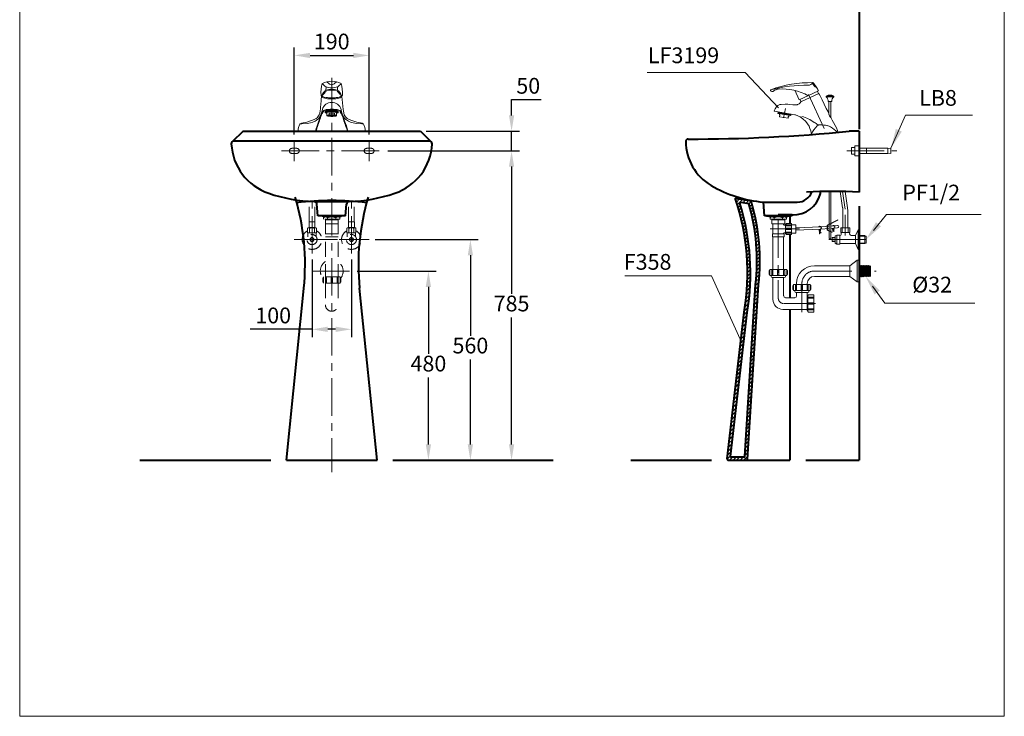
# Model space of a CAD drawing. Units: millimetres. Extents: x 118 to 2618, y -1684 to 1756.
# Drawn here: x 118 to 2618, y -1684 to 84 of the extents above; entities that cross this region are included whole.
import ezdxf
from ezdxf.enums import TextEntityAlignment as Align

# ---------------------------------------------------------------- set-up
doc = ezdxf.new("R2010")
doc.units = ezdxf.units.MM
doc.header["$LTSCALE"] = 3
doc.linetypes.add('CENTER', pattern=[50.8, 31.75, -6.35, 6.35, -6.35])
doc.linetypes.add('DASHED', pattern=[19.05, 12.7, -6.35])
for name, color, linetype, lineweight in [('BODY', 7, 'Continuous', 40), ('CEN', 1, 'CENTER', 9), ('DIM', 2, 'Continuous', 13), ('FITTING', 6, 'Continuous', 20), ('HATCH', 2, 'Continuous', 13), ('HIDDEN', 3, 'DASHED', 20)]:
    doc.layers.add(name, color=color, linetype=linetype, lineweight=lineweight)
doc.styles.add('AD', font='romans.shx', dxfattribs={"height": 40, "bigfont": 'chineset.shx'})
doc.dimstyles.new('AD', dxfattribs={"dimtxt": 40, "dimasz": 40, "dimexe": 20, "dimexo": 15, "dimgap": 10, "dimtad": 1, "dimtih": 1, "dimtoh": 1, "dimdec": 0, "dimtxsty": 'AD', "dimcen": 2.5, "dimadec": 0, "dimazin": 0, "dimtfac": 1, "dimtdec": 0, "dimtmove": 0, "dimatfit": 3, "dimfxl": 0, "dimarcsym": 0})

# ---------------------------------------------------------------- blocks, each defined once
blk = doc.blocks.new('*D37')
at = {"layer": 'Defpoints', "color": 0}
for p in [(1005.5, -6.5), (815.5, -222.3), (1005.5, -222.3)]:
    blk.add_point(p, dxfattribs=at)
at = {"layer": 'DIM', "color": 0, "lineweight": -2}
for p, q in [((815.5, -207.3), (815.5, 13.5)), ((1005.5, -207.3), (1005.5, 13.5)), ((855.5, -6.5), (965.5, -6.5))]:
    blk.add_line(p, q, dxfattribs=at)
at = {"layer": 'DIM', "color": 0}
for points in [[(855.5, 0.1), (855.5, -13.2), (815.5, -6.5)], [(965.5, 0.1), (965.5, -13.2), (1005.5, -6.5)]]:
    blk.add_solid(points, dxfattribs=at)
at = {"layer": 'DIM', "color": 0, "insert": (910.5, 23.5), "char_height": 40, "attachment_point": 5, "style": 'AD'}
blk.add_mtext('190', dxfattribs=at)
blk = doc.blocks.new('*D40')
at = {"layer": 'Defpoints', "color": 0}
for p in [(960.5, -553.8), (1156, -553.8), (1065.5, -1033.8)]:
    blk.add_point(p, dxfattribs=at)
at = {"layer": 'DIM', "color": 0, "lineweight": -2}
for p, q in [((975.5, -553.8), (1176, -553.8)), ((1156, -593.8), (1156, -763.8)), ((1156, -993.8), (1156, -823.8)), ((1080.5, -1033.8), (1176, -1033.8))]:
    blk.add_line(p, q, dxfattribs=at)
at = {"layer": 'DIM', "color": 0}
for points in [[(1149.3, -593.8), (1162.6, -593.8), (1156, -553.8)], [(1149.3, -993.8), (1162.6, -993.8), (1156, -1033.8)]]:
    blk.add_solid(points, dxfattribs=at)
at = {"layer": 'DIM', "color": 0, "insert": (1156, -793.8), "char_height": 40, "attachment_point": 5, "style": 'AD'}
blk.add_mtext('480', dxfattribs=at)
blk = doc.blocks.new('*D41')
at = {"layer": 'Defpoints', "color": 0}
for p in [(1005.5, -473.8), (1262.6, -473.8), (1065.5, -1033.8)]:
    blk.add_point(p, dxfattribs=at)
at = {"layer": 'DIM', "color": 0, "lineweight": -2}
for p, q in [((1020.5, -473.8), (1282.6, -473.8)), ((1262.6, -513.8), (1262.6, -718)), ((1262.6, -993.8), (1262.6, -778)), ((1080.5, -1033.8), (1282.6, -1033.8))]:
    blk.add_line(p, q, dxfattribs=at)
at = {"layer": 'DIM', "color": 0}
for points in [[(1255.9, -513.8), (1269.2, -513.8), (1262.6, -473.8)], [(1255.9, -993.8), (1269.2, -993.8), (1262.6, -1033.8)]]:
    blk.add_solid(points, dxfattribs=at)
at = {"layer": 'DIM', "color": 0, "insert": (1262.6, -748), "char_height": 40, "attachment_point": 5, "style": 'AD'}
blk.add_mtext('560', dxfattribs=at)
blk = doc.blocks.new('*D42')
at = {"layer": 'Defpoints', "color": 0}
for p in [(1038, -248.8), (1367.1, -248.8), (1065.5, -1033.8)]:
    blk.add_point(p, dxfattribs=at)
at = {"layer": 'DIM', "color": 0, "lineweight": -2}
for p, q in [((1053, -248.8), (1387.1, -248.8)), ((1367.1, -288.8), (1367.1, -611.3)), ((1367.1, -993.8), (1367.1, -671.3)), ((1080.5, -1033.8), (1387.1, -1033.8))]:
    blk.add_line(p, q, dxfattribs=at)
at = {"layer": 'DIM', "color": 0}
for points in [[(1360.5, -288.8), (1373.8, -288.8), (1367.1, -248.8)], [(1360.5, -993.8), (1373.8, -993.8), (1367.1, -1033.8)]]:
    blk.add_solid(points, dxfattribs=at)
at = {"layer": 'DIM', "color": 0, "insert": (1367.1, -641.3), "char_height": 40, "attachment_point": 5, "style": 'AD'}
blk.add_mtext('785', dxfattribs=at)
blk = doc.blocks.new('*D43')
at = {"layer": 'Defpoints', "color": 0}
for p in [(1135.5, -198.8), (1367.1, -198.8), (1038, -248.8)]:
    blk.add_point(p, dxfattribs=at)
at = {"layer": 'DIM', "color": 0, "lineweight": -2}
for p, q in [((1367.1, -158.8), (1367.1, -118.8)), ((1367.1, -118.8), (1441.9, -118.8)), ((1150.5, -198.8), (1387.1, -198.8)), ((1367.1, -248.8), (1367.1, -198.8)), ((1053, -248.8), (1387.1, -248.8)), ((1367.1, -288.8), (1367.1, -328.8))]:
    blk.add_line(p, q, dxfattribs=at)
at = {"layer": 'DIM', "color": 0}
for points in [[(1360.5, -158.8), (1373.8, -158.8), (1367.1, -198.8)], [(1360.5, -288.8), (1373.8, -288.8), (1367.1, -248.8)]]:
    blk.add_solid(points, dxfattribs=at)
at = {"layer": 'DIM', "color": 0, "insert": (1409.5, -88.8), "char_height": 40, "attachment_point": 5, "style": 'AD'}
blk.add_mtext('50', dxfattribs=at)
blk = doc.blocks.new('*D44')
at = {"layer": 'Defpoints', "color": 0}
for p in [(860.5, -509.3), (960.5, -509.3), (860.5, -701.6)]:
    blk.add_point(p, dxfattribs=at)
at = {"layer": 'DIM', "color": 0, "lineweight": -2}
for p, q in [((860.5, -524.3), (860.5, -721.6)), ((960.5, -524.3), (960.5, -721.6)), ((860.5, -701.6), (703.4, -701.6)), ((920.5, -701.6), (900.5, -701.6))]:
    blk.add_line(p, q, dxfattribs=at)
at = {"layer": 'DIM', "color": 0}
for points in [[(900.5, -694.9), (900.5, -708.3), (860.5, -701.6)], [(920.5, -694.9), (920.5, -708.3), (960.5, -701.6)]]:
    blk.add_solid(points, dxfattribs=at)
at = {"layer": 'DIM', "color": 0, "insert": (761.9, -671.6), "char_height": 40, "attachment_point": 5, "style": 'AD'}
blk.add_mtext('100', dxfattribs=at)

msp = doc.modelspace()

# ---------------------------------------------------------------- hatches: boundary and pattern name
at = {"layer": 'HATCH'}
h = msp.add_hatch(dxfattribs=at)
h.set_pattern_fill('ANSI31', color=256, scale=2, style=0)
h.set_pattern_definition([(45, (154.7026, 100.896), (-4.490128, 4.490128), [])])
h.paths.add_polyline_path([(1994.4, -588.6, 0.10002), (1975.4, -375.9), (1935, -368.6, -0.122253), (1957.9, -658.1), (1914.4, -1030.5, 0.444623), (1917.4, -1033.8), (1963.2, -1033.8, 0.393912), (1966.2, -1031)])
h.paths.add_polyline_path([(1959.1, -1024.4, -0.397523), (1957.1, -1026.3), (1924.8, -1026.3, -0.452737), (1922.8, -1024), (1965.3, -659, 0.116476), (1946.9, -381.4, -0.56185), (1949.2, -378.8), (1969.6, -382.5, -0.098374), (1986.9, -588)], flags=16)

# ---------------------------------------------------------------- linework, layer by layer
at = {"layer": 'BODY', "linetype": 'Continuous'}
for p, q in [((2249.4, 159.4), (2249.4, -193.8)), ((685.5, -198.8), (657.6, -225.7)), ((685.5, -198.8), (1135.5, -198.8)), ((1135.5, -198.8), (1163.4, -225.7)), ((2249.4, -198.8), (2224.4, -198.8)), ((2249.4, -198.8), (2249.4, -353.8)), ((1158.5, -223.8), (662.5, -223.8)), ((948.5, -377.8), (872.5, -377.8)), ((875.5, -413.8), (873, -384)), ((945.5, -413.8), (948, -384)), ((2009.4, -413.8), (2006.4, -378.8)), ((2006.4, -378.8), (2092.7, -378.8)), ((2249.4, -388.8), (2249.4, -1033.8)), ((945.5, -413.8), (875.5, -413.8)), ((2079.4, -413.8), (2009.4, -413.8)), ((2014.8, -413.8), (2075, -413.8)), ((2079.4, -410.8), (2044.4, -410.8)), ((2079.4, -410.8), (2079.4, -413.8)), ((423.5, -1033.8), (755.5, -1033.8)), ((795.5, -1033.8), (1025.5, -1033.8)), ((1065.5, -1033.8), (1472.4, -1033.8)), ((1669.9, -1033.8), (1874.4, -1033.8)), ((1917.4, -1033.8), (2074, -1033.8)), ((2114, -1033.8), (2249.4, -1033.8))]:
    msp.add_line(p, q, dxfattribs=at)
at = {"layer": 'BODY', "color": 0}
for p, q in [((1935, -368.6), (1975.4, -375.9)), ((1949.2, -378.8), (1969.6, -382.5)), ((2074, -413.8), (2074, -433.4)), ((2074, -460.6), (2074, -621.3)), ((795.5, -1033.8), (839.7, -598)), ((1025.5, -1033.8), (981.3, -597.4)), ((1959.1, -1024.4), (1986.9, -588)), ((1966.2, -1031), (1994.4, -588.6)), ((1914.4, -1030.4), (1957.9, -658.1)), ((1922.8, -1024), (1965.3, -659)), ((2074, -651.1), (2074, -1033.8)), ((1957.1, -1026.3), (1924.8, -1026.3))]:
    msp.add_line(p, q, dxfattribs=at)
at = {"layer": 'BODY', "linetype": 'Continuous'}
for centre, radius, start, end in [((1824.8, 3781.2), 4000, 269.8657, 275.7335), ((662.5, -230.8), 7, 90, 183.0498), ((1158.5, -230.8), 7, 356.9502, 90), ((1815.4, -224.8), 6, 89.8657, 180.299), ((1939.4, -224.1), 130, 180.299, 239.7027), ((795.3, -223.7), 140, 183.0498, 251.3171), ((1025.7, -223.7), 140, 288.6829, 356.9502), ((2035.3, -60.1), 320, 239.7027, 264.8273), ((881.5, 31.1), 409, 251.3171, 267.8733), ((939.5, 31.1), 409, 272.1267, 288.6829), ((2083.2, -340.9), 70, 266.9223, 346.7281), ((2092.7, -339.8), 39, 270, 340.1901), ((2182.9, -1351.5), 1000, 86.187, 93.813), ((1450.5, -191.6), 720, 346.7281, 347.1301), ((866.1, -384.6), 7, 4.7636, 87.8733), ((955, -384.6), 7, 92.1267, 175.2364)]:
    msp.add_arc(centre, radius, start, end, dxfattribs=at)
at = {"layer": 'BODY', "color": 0}
for centre, radius, start, end in [((242.8, -536.8), 600, 354.2099, 16.5482), ((910.5, -1099.8), 725, 82.9882, 97.0118), ((1578.2, -536.8), 600, 163.4518, 185.7901), ((1363.4, -559.5), 602.6, 350.5808, 18.4607), ((1948.9, -380.8), 2, 79.8245, 197.1423), ((1368.2, -559.1), 605.4, 350.496, 17.0706), ((1460.8, -528.8), 529.4, 353.5763, 16.0497), ((1458.7, -529), 539, 353.6575, 16.5044), ((1924.8, -1024.3), 2, 172.5678, 270), ((1957.1, -1024.3), 2, 270, 356.0002), ((1917.4, -1030.8), 3, 172.5678, 270), ((1963.2, -1030.8), 3, 270, 356.0002)]:
    msp.add_arc(centre, radius, start, end, dxfattribs=at)
at = {"layer": 'CEN', "linetype": 'CENTER'}
for p, q in [((910.5, -63.6), (910.5, -1063.8)), ((2120.9, -105.9), (2166.4, -203.5)), ((2058, -165.3), (2062.3, -141.3)), ((815.5, -222.3), (815.5, -274.6)), ((1005.5, -222.3), (1005.5, -274.6)), ((783, -248.8), (1038, -248.8)), ((2218.3, -248.8), (2345.4, -248.8)), ((860.5, -509.3), (860.5, -359.7)), ((960.5, -509.3), (960.5, -359.7)), ((2207.5, -351.8), (2214.4, -396.3)), ((2044.4, -424.6), (2044.4, -622.5)), ((2214.4, -410.8), (2214.4, -463.8)), ((860.5, -443.2), (860.5, -504.7)), ((960.5, -441.4), (960.5, -504.2)), ((2098.6, -447), (2024, -447)), ((815.5, -473.8), (1005.5, -473.8)), ((824.2, -473.8), (993.4, -473.8)), ((830.1, -473.8), (993.4, -473.8)), ((2172.8, -473.8), (2273.8, -473.8)), ((860.5, -553.8), (960.5, -553.8)), ((2135.9, -553.8), (2293, -553.8)), ((2104.4, -580.7), (2104.4, -658.4)), ((2059.3, -636.2), (2139.2, -636.2))]:
    msp.add_line(p, q, dxfattribs=at)
for centre, radius, start, end in [((2135.9, -585.3), 31.5, 90, 180), ((2058, -622.5), 13.6, 180, 270)]:
    msp.add_arc(centre, radius, start, end, dxfattribs=at)
at = {"layer": 'DIM', "ltscale": 10}
for p, q in [((1960.3, -49.8), (1711.5, -49.8)), ((2044.8, -139.7), (1960.3, -49.8)), ((2330.4, -242.3), (2367.3, -158)), ((2367.3, -158), (2382.3, -158)), ((2382.3, -158), (2537.3, -158)), ((2286.1, -450.6), (2319.4, -410)), ((2319.4, -410), (2559.8, -410)), ((1875.2, -566.2), (1654.6, -566.2)), ((1952, -736), (1875.2, -566.2)), ((2283.8, -592.1), (2314.6, -635)), ((2314.6, -635), (2543.2, -635))]:
    msp.add_line(p, q, dxfattribs=at)
at = {"layer": 'DIM'}
msp.add_solid([(2358.1, -199.8), (2342.8, -193.1), (2330.4, -242.3)], dxfattribs=at)
at = {"layer": 'DIM', "ltscale": 10}
for points in [[(2305.2, -440.4), (2292.4, -429.8), (2267.1, -473.8)], [(2288.7, -613.2), (2302.2, -603.5), (2266.3, -567.8)]]:
    msp.add_solid(points, dxfattribs=at)
at = {"layer": 'FITTING'}
for p, q in [((118.2, 1756.3), (118.2, -1683.7)), ((2618.2, 1756.3), (2618.2, -1683.7)), ((898.5, -73.3), (903.2, -78)), ((922.5, -73.3), (917.8, -78)), ((896, -87.5), (895.9, -94.3)), ((897.6, -95.1), (923.1, -95.1)), ((925, -87.5), (925.1, -94.3)), ((2097.4, -119.4), (2086.1, -95.1)), ((2146.4, -96.6), (2097.4, -119.4)), ((2140.5, -86.2), (2138.1, -87.4)), ((2140.5, -86.2), (2140.5, -86.2)), ((2143.9, -97.7), (2146.5, -103.3)), ((884.9, -110.5), (884.9, -109.4)), ((936.1, -110.5), (936.1, -109.4)), ((2099.9, -118.3), (2102.6, -124.2)), ((2147.7, -103.1), (2101.5, -124.7)), ((2166.1, -111.9), (2166.1, -109.9)), ((2185.1, -109.9), (2166.1, -109.9)), ((2185.1, -111.9), (2166.1, -111.9)), ((2171.1, -123.2), (2180.1, -123.2)), ((2173.1, -156.8), (2173.1, -123.2)), ((2178.1, -164.7), (2178.1, -123.2)), ((2185.1, -111.9), (2185.1, -109.9)), ((894, -151.8), (894, -147.9)), ((895, -150.8), (895, -146.9)), ((896, -150.5), (896, -146.5)), ((897, -150.2), (897, -146.2)), ((898, -149.9), (898, -146)), ((899, -149.7), (899, -145.8)), ((900, -149.6), (900, -145.6)), ((901, -149.4), (901, -145.5)), ((902, -149.3), (902, -145.4)), ((903, -149.2), (903, -145.3)), ((904, -149.1), (904, -145.2)), ((905, -149.1), (905, -145.1)), ((906, -149), (906, -145.1)), ((907, -149), (907, -145)), ((908, -148.9), (908, -145)), ((909, -148.9), (909, -145)), ((910, -148.9), (910, -145)), ((911, -148.9), (911, -145)), ((912, -148.9), (912, -145)), ((913, -148.9), (913, -145)), ((914, -149), (914, -145)), ((915, -149), (915, -145.1)), ((916, -149.1), (916, -145.1)), ((917, -149.1), (917, -145.2)), ((918, -149.2), (918, -145.3)), ((919, -149.3), (919, -145.4)), ((920, -149.4), (920, -145.5)), ((921, -149.6), (921, -145.6)), ((922, -149.7), (922, -145.8)), ((923, -149.9), (923, -146)), ((923, -149.9), (923, -147.9)), ((924, -150.2), (924, -146.2)), ((925, -150.5), (925, -146.5)), ((926, -150.8), (926, -146.9)), ((927, -151.8), (927, -147.9)), ((2033.6, -147.8), (2086.4, -157.1)), ((2044.3, -149.8), (2044, -150)), ((898.5, -159.2), (898.5, -151.8)), ((901.6, -158.8), (902.5, -159.3)), ((902.1, -159.2), (907.9, -158.1)), ((903.2, -158.5), (905.3, -159.6)), ((903.6, -153.3), (917.4, -153.3)), ((903.6, -153.3), (903.6, -157.5)), ((903.6, -157.5), (917.4, -157.5)), ((905, -158.3), (907.7, -159.8)), ((905.3, -159.6), (913.4, -158.1)), ((906.9, -158.2), (910, -159.8)), ((908.8, -158.1), (912.1, -159.8)), ((909.7, -159.8), (917.2, -158.4)), ((911, -158.1), (914.1, -159.7)), ((913.2, -158.1), (916, -159.6)), ((915.6, -158.3), (917.7, -159.4)), ((917.2, -159.5), (920, -158.9)), ((917.4, -153.3), (917.4, -157.5)), ((918.4, -158.6), (919.3, -159.1)), ((922.5, -159.2), (922.5, -151.8)), ((2043.4, -153.2), (2044, -150)), ((2043.4, -153.2), (2075.9, -158.9)), ((2043.8, -153.7), (2043.4, -153.2)), ((2043.8, -153.7), (2075.3, -159.3)), ((2044, -150), (2076.5, -155.7)), ((2044.4, -153.3), (2045, -150.2)), ((2045.4, -153.5), (2045.9, -150.4)), ((2046.4, -153.7), (2046.9, -150.5)), ((2047.8, -154.4), (2047.2, -157.9)), ((2047.2, -157.9), (2048.1, -158)), ((2047.4, -153.9), (2047.9, -150.7)), ((2048.1, -158), (2047.4, -162)), ((2047.4, -162), (2069.1, -165.8)), ((2048.3, -154), (2048.9, -150.9)), ((2049.3, -154.2), (2049.9, -151)), ((2050.3, -154.4), (2050.9, -151.2)), ((2051.3, -154.5), (2051.8, -151.4)), ((2052.3, -154.7), (2052.8, -151.6)), ((2053.3, -154.9), (2053.8, -151.7)), ((2054.2, -155.1), (2054.8, -151.9)), ((2055.2, -155.2), (2055.8, -152.1)), ((2056.2, -155.4), (2056.8, -152.3)), ((2057.2, -155.6), (2057.8, -152.4)), ((2058.2, -155.8), (2058.7, -152.6)), ((2058.3, -163.9), (2058.3, -159.6)), ((2059.2, -155.9), (2059.7, -152.8)), ((2060.2, -156.1), (2060.7, -153)), ((2061.1, -156.3), (2061.7, -153.1)), ((2062.1, -156.5), (2062.7, -153.3)), ((2063.1, -156.6), (2063.7, -153.5)), ((2064.1, -156.8), (2064.6, -153.7)), ((2065.1, -157), (2065.6, -153.8)), ((2066.1, -157.1), (2066.6, -154)), ((2067, -157.3), (2067.6, -154.2)), ((2068, -157.5), (2068.6, -154.3)), ((2069, -157.7), (2069.6, -154.5)), ((2069.8, -161.9), (2069.1, -165.8)), ((2070.8, -162), (2069.8, -161.9)), ((2070, -157.8), (2070.6, -154.7)), ((2071.4, -158.6), (2070.8, -162)), ((2071, -158), (2071.5, -154.9)), ((2072, -158.2), (2072.5, -155)), ((2073, -158.4), (2073.5, -155.2)), ((2073.9, -158.5), (2074.5, -155.4)), ((2074.9, -158.7), (2075.5, -155.6)), ((2075.3, -159.3), (2075.9, -158.9)), ((2075.9, -158.9), (2076.5, -155.7)), ((2076.2, -155.4), (2076.5, -155.7)), ((2229.9, -240.3), (2238.4, -240.3)), ((2229.9, -240.3), (2229.9, -257.3)), ((2238.4, -236.3), (2249.4, -236.3)), ((2238.4, -236.3), (2238.4, -261.3)), ((2249.4, -242.3), (2322.4, -242.3)), ((2268.4, -242.3), (2268.4, -255.3)), ((2322.4, -242.3), (2322.4, -255.3)), ((2330.4, -242.3), (2322.4, -243.3)), ((2330.4, -242.3), (2330.4, -255.3)), ((2229.9, -257.3), (2238.4, -257.3)), ((2238.4, -261.3), (2249.4, -261.3)), ((2249.4, -255.3), (2322.4, -255.3)), ((2330.4, -255.3), (2322.4, -254.3)), ((2173.3, -351.6), (2173.3, -434.7)), ((2178.2, -351.6), (2178.2, -432.2)), ((2201.3, -351.7), (2207.8, -393.6)), ((2213.8, -352), (2220.2, -393.6)), ((2208.2, -443.8), (2208.2, -398.2)), ((2220.6, -443.8), (2220.6, -398.2)), ((2020.5, -413.8), (2020.5, -416.3)), ((2068.3, -416.3), (2020.5, -416.3)), ((2023.5, -416.3), (2023.5, -422.3)), ((2065.3, -422.3), (2023.5, -422.3)), ((2028.2, -424), (2060.6, -424)), ((2028.2, -424), (2028.2, -434.2)), ((2029.9, -422.3), (2029.9, -424)), ((2033.8, -418.4), (2033.8, -422.3)), ((2055.1, -418.4), (2055.1, -422.3)), ((2058.9, -422.3), (2058.9, -424)), ((2060.6, -424), (2060.6, -434.2)), ((2065.3, -416.3), (2065.3, -422.3)), ((2068.3, -413.8), (2068.3, -416.3)), ((2195.6, -424.3), (2195.2, -423.4)), ((2060.6, -434.2), (2028.2, -434.2)), ((2030.8, -434.2), (2030.8, -458.9)), ((2058, -434.2), (2058, -435.5)), ((2059.7, -437.2), (2062.4, -437.2)), ((2062.4, -434.6), (2062.4, -459.4)), ((2062.4, -434.6), (2063.6, -434.6)), ((2064.9, -433.4), (2077.7, -433.4)), ((2065.4, -436.8), (2076.4, -436.8)), ((2065.4, -439.3), (2076.4, -439.3)), ((2065.4, -445.3), (2076.4, -445.3)), ((2065.4, -448.7), (2076.4, -448.7)), ((2076.4, -439.3), (2076.4, -436.8)), ((2076.4, -445.3), (2076.4, -448.7)), ((2077.7, -433.4), (2077.7, -460.6)), ((2088.8, -436.3), (2077.7, -436.3)), ((2088.8, -436.3), (2088.8, -457.6)), ((2089.2, -444.2), (2152.3, -441.3)), ((2089.2, -450.2), (2151.1, -447.4)), ((2149.2, -459.2), (2148.2, -447.6)), ((2149.7, -459.1), (2148.7, -447.5)), ((2152.4, -447.3), (2173.3, -446)), ((2153, -441.2), (2173.3, -439.9)), ((2173.3, -435.8), (2173.3, -451)), ((2178.2, -433.3), (2178.2, -453.4)), ((2178.2, -439.5), (2185.7, -438.9)), ((2178.2, -445.5), (2186.3, -444.8)), ((2183, -453.8), (2182.2, -445.2)), ((2183.5, -453.8), (2182.7, -445.1)), ((2186.6, -438.8), (2194.4, -438.1)), ((2187.1, -444.8), (2195, -444.1)), ((2202.9, -443.8), (2202.9, -455.8)), ((2225.9, -443.8), (2202.9, -443.8)), ((2206.9, -443.8), (2206.9, -455.8)), ((2221.9, -443.8), (2221.9, -455.8)), ((2225.9, -455.8), (2225.9, -443.8)), ((2247.4, -448.8), (2240.4, -463.8)), ((2247.4, -448.8), (2247.4, -498.8)), ((2247.4, -448.8), (2249.4, -448.8)), ((2247.4, -448.8), (2249.4, -448.8)), ((2249.4, -448.8), (2249.4, -498.8)), ((2059.3, -458.9), (2029.5, -458.9)), ((2029.5, -458.9), (2029.5, -466.6)), ((2059.3, -466.6), (2029.5, -466.6)), ((2059.3, -466.6), (2029.5, -466.6)), ((2030.8, -466.6), (2030.8, -527.4)), ((2058, -466.6), (2058, -527.4)), ((2059.3, -458.9), (2059.3, -466.6)), ((2059.7, -456.8), (2062.4, -456.8)), ((2062.4, -459.4), (2063.6, -459.4)), ((2064.9, -460.6), (2077.7, -460.6)), ((2065.4, -454.7), (2076.4, -454.7)), ((2065.4, -457.2), (2076.4, -457.2)), ((2076.4, -454.7), (2076.4, -457.2)), ((2088.8, -457.6), (2077.7, -457.6)), ((2149.2, -459.2), (2149.7, -459.1)), ((2153.2, -457.1), (2153.5, -456.7)), ((2173.3, -452.1), (2173.3, -469.1)), ((2178.2, -454.6), (2178.2, -469.4)), ((2181.4, -468.8), (2188.9, -468.8)), ((2181.4, -468.8), (2181.4, -472.8)), ((2181.4, -472.8), (2186.9, -472.8)), ((2181.4, -474.8), (2186.9, -474.8)), ((2181.4, -474.8), (2181.4, -478.8)), ((2186.9, -472.8), (2186.9, -474.8)), ((2188.9, -465.1), (2188.9, -482.4)), ((2189.2, -464.7), (2193.4, -462.3)), ((2193.4, -462.3), (2200.4, -462.3)), ((2193.4, -462.3), (2193.4, -485.3)), ((2200.4, -462.3), (2200.4, -485.3)), ((2200.4, -463.8), (2201.4, -463.8)), ((2202.9, -455.8), (2225.9, -455.8)), ((2204.4, -455.8), (2204.4, -460.8)), ((2224.4, -455.8), (2224.4, -455.8)), ((2232.4, -463.8), (2240.4, -463.8)), ((2240.4, -463.8), (2240.4, -483.8)), ((2247.4, -464.8), (2267.1, -464.8)), ((2249.4, -463.8), (2264.4, -463.8)), ((2264.4, -463.8), (2264.4, -483.8)), ((2267.1, -464.8), (2267.1, -482.8)), ((2030.8, -491.3), (2030.8, -549.8)), ((2058, -491.3), (2058, -549.8)), ((2181.4, -478.8), (2188.9, -478.8)), ((2189.2, -482.8), (2193.4, -485.3)), ((2193.4, -485.3), (2200.4, -485.3)), ((2200.4, -483.8), (2240.4, -483.8)), ((2240.4, -483.8), (2247.4, -498.8)), ((2247.4, -482.8), (2267.1, -482.8)), ((2249.4, -498.8), (2247.4, -498.8)), ((2247.4, -498.8), (2249.4, -498.8)), ((2249.4, -483.8), (2264.4, -483.8)), ((2065.7, -549.8), (2023.1, -549.8)), ((2023.1, -549.8), (2023.1, -565.1)), ((2065.7, -549.8), (2065.7, -565.1)), ((2135.9, -540.1), (2226.4, -540.1)), ((2244.3, -526.5), (2226.4, -540.1)), ((2226.4, -540.1), (2226.4, -567.4)), ((2244.3, -526.5), (2249.4, -526.5)), ((2244.3, -526.5), (2244.3, -581)), ((2249.4, -526.5), (2249.4, -581)), ((2249.4, -534.6), (2251.1, -534.6)), ((2251.1, -534.6), (2251.1, -572.9)), ((2252.6, -539.3), (2251.1, -541.1)), ((2252.6, -539.3), (2252.6, -568.2)), ((2254.3, -541.5), (2252.6, -539.3)), ((2256, -539.4), (2254.3, -541.5)), ((2254.3, -541.5), (2254.3, -566)), ((2256, -539.4), (2256, -568.1)), ((2257.7, -541.6), (2256, -539.4)), ((2259.4, -539.5), (2257.7, -541.6)), ((2257.7, -541.6), (2257.7, -565.9)), ((2259.4, -539.5), (2259.4, -568)), ((2261.1, -541.7), (2259.4, -539.5)), ((2262.8, -539.7), (2261.1, -541.7)), ((2261.1, -541.7), (2261.1, -565.8)), ((2262.8, -539.7), (2262.8, -567.9)), ((2264.6, -541.8), (2262.8, -539.7)), ((2266.3, -539.8), (2264.6, -541.8)), ((2264.6, -541.8), (2264.6, -565.7)), ((2266.3, -539.8), (2266.3, -567.8)), ((2268, -542), (2266.3, -539.8)), ((2269.7, -539.9), (2268, -542)), ((2268, -542), (2268, -565.6)), ((2269.7, -539.9), (2269.7, -567.6)), ((2271.4, -542.1), (2269.7, -539.9)), ((2273.1, -540), (2271.4, -542.1)), ((2271.4, -542.1), (2271.4, -565.4)), ((2273.1, -540), (2273.1, -567.5)), ((2274.8, -542.2), (2273.1, -540)), ((2276.5, -540.1), (2274.8, -542.2)), ((2274.8, -542.2), (2274.8, -565.3)), ((2276.5, -540.1), (2276.5, -567.4)), ((2276.5, -540.1), (2278.2, -541.8)), ((2278.2, -541.8), (2278.2, -565.7)), ((2021.4, -553.2), (2021.4, -561.7)), ((2065.7, -565.1), (2023.1, -565.1)), ((2026.5, -565.1), (2026.5, -567.7)), ((2028.2, -552.7), (2028.2, -563.8)), ((2030.8, -563.8), (2028.2, -563.8)), ((2059.7, -570.2), (2029.1, -570.2)), ((2030.8, -552.7), (2030.8, -563.8)), ((2030.8, -570.2), (2030.8, -625.5)), ((2042.7, -552.7), (2042.7, -563.8)), ((2046.1, -563.8), (2042.7, -563.8)), ((2046.1, -552.7), (2046.1, -563.8)), ((2058, -552.7), (2058, -563.8)), ((2058, -563.8), (2060.6, -563.8)), ((2058, -570.2), (2058, -617)), ((2060.6, -552.7), (2060.6, -563.8)), ((2062.3, -565.1), (2062.3, -567.7)), ((2067.4, -553.2), (2067.4, -561.7)), ((2135.9, -567.4), (2226.4, -567.4)), ((2226.4, -567.4), (2244.3, -581)), ((2249.4, -572.9), (2251.1, -572.9)), ((2252.6, -568.2), (2251.1, -566.4)), ((2254.3, -566), (2252.6, -568.2)), ((2256, -568.1), (2254.3, -566)), ((2257.7, -565.9), (2256, -568.1)), ((2259.4, -568), (2257.7, -565.9)), ((2261.1, -565.8), (2259.4, -568)), ((2262.8, -567.9), (2261.1, -565.8)), ((2264.6, -565.7), (2262.8, -567.9)), ((2266.3, -567.8), (2264.6, -565.7)), ((2268, -565.6), (2266.3, -567.8)), ((2269.7, -567.6), (2268, -565.6)), ((2271.4, -565.4), (2269.7, -567.6)), ((2273.1, -567.5), (2271.4, -565.4)), ((2274.8, -565.3), (2273.1, -567.5)), ((2276.5, -567.4), (2274.8, -565.3)), ((2276.5, -567.4), (2278.2, -565.7)), ((2276.5, -567.4), (2278.2, -565.7)), ((2081.4, -591.1), (2081.4, -599.7)), ((2125.7, -587.7), (2083.1, -587.7)), ((2083.1, -587.7), (2083.1, -603.1)), ((2088.2, -590.7), (2088.2, -601.8)), ((2090.8, -580.7), (2090.8, -587.7)), ((2090.8, -590.7), (2090.8, -601.8)), ((2102.7, -590.7), (2102.7, -601.8)), ((2106.1, -590.7), (2106.1, -601.8)), ((2118, -585.3), (2118, -592.3)), ((2118, -590.7), (2118, -601.8)), ((2120.6, -590.7), (2120.6, -601.8)), ((2125.7, -587.7), (2125.7, -603.1)), ((2127.4, -591.1), (2127.4, -599.7)), ((2244.3, -581), (2249.4, -581)), ((2062.3, -621.3), (2086.5, -621.3)), ((2125.7, -603.1), (2083.1, -603.1)), ((2086.5, -603.1), (2086.5, -605.6)), ((2090.8, -601.8), (2088.2, -601.8)), ((2119.7, -608.2), (2089.1, -608.2)), ((2090.8, -608.2), (2090.8, -617)), ((2106.1, -601.8), (2102.7, -601.8)), ((2118, -601.8), (2120.6, -601.8)), ((2118, -608.2), (2118, -654.1)), ((2118, -618.3), (2119.3, -618.3)), ((2119.3, -615.3), (2119.3, -657.1)), ((2119.3, -615.3), (2120.6, -615.3)), ((2121.9, -614), (2134.7, -614)), ((2122.3, -603.1), (2122.3, -605.6)), ((2122.3, -620), (2133.4, -620)), ((2122.3, -622.5), (2133.4, -622.5)), ((2133.4, -622.5), (2133.4, -620)), ((2134.7, -614), (2134.7, -658.3)), ((2122.3, -634.5), (2133.4, -634.5)), ((2122.3, -637.9), (2133.4, -637.9)), ((2122.3, -649.8), (2133.4, -649.8)), ((2133.4, -634.5), (2133.4, -637.9)), ((2133.4, -649.8), (2133.4, -652.4)), ((2059.7, -651.1), (2056.3, -651.1)), ((2059.7, -651.1), (2118, -651.1)), ((2118, -654.1), (2119.3, -654.1)), ((2119.3, -657.1), (2120.6, -657.1)), ((2121.9, -658.3), (2134.7, -658.3)), ((2122.3, -652.4), (2133.4, -652.4)), ((118.2, -1683.7), (2618.2, -1683.7))]:
    msp.add_line(p, q, dxfattribs=at)
for points in [[(881.1, -147.5), (881.7, -142.4), (882, -139.1), (883.3, -121.7), (884, -115.9), (885, -110.7)], [(936.1, -110.5), (936.4, -111.9), (937.4, -118.6), (939.5, -143.4), (940, -147.5)], [(2093.4, -131.3), (2095.3, -130.5), (2097, -129.5), (2097.9, -128.7), (2098.8, -127.9), (2099.9, -126.7), (2101.5, -124.7)], [(2093.4, -131.3), (2095.3, -130.5), (2097, -129.5), (2097.9, -128.7), (2098.8, -127.9), (2099.9, -126.7), (2101.5, -124.7)], [(2147.7, -103.1), (2150.9, -109.2), (2156, -119.1), (2166.3, -141.1), (2170.1, -148.4)], [(2147.7, -103.1), (2150.9, -109.2), (2156, -119.1), (2166.3, -141.1), (2170.1, -148.4)], [(881.1, -147.5), (879.9, -153.5), (878.6, -157.4), (877.1, -160.2), (875.3, -162.8), (873.2, -164.9), (870.9, -166.7), (867.7, -168.6), (861.9, -171.1)], [(861.9, -171.1), (867.7, -168.6), (870.9, -166.7), (873.2, -164.9), (875.3, -162.8), (877.1, -160.2), (878.6, -157.4), (879.9, -153.5), (881.1, -147.5)], [(910.5, -143.1), (906.4, -143.2), (901, -143.6), (896.8, -144.2), (892.5, -145.4), (890.3, -146.4), (889.3, -147.3), (886.9, -151.1)], [(895.2, -144.5), (899.5, -143.8), (903.1, -143.4), (907.4, -143.2), (910.5, -143.1)], [(910.5, -143.1), (914.6, -143.2), (920, -143.6), (924.2, -144.2), (928.6, -145.4), (930.7, -146.4), (931.7, -147.3), (934.1, -151.1)], [(925.8, -144.5), (921.5, -143.8), (917.9, -143.4), (913.7, -143.2), (910.5, -143.1)], [(934.1, -151.1), (933.5, -150.1), (932.7, -148.8), (932.2, -147.9), (931.7, -147.3), (931.4, -147), (930.7, -146.4), (930.1, -146.1), (928.8, -145.5), (927.2, -144.9), (925.8, -144.5)], [(940, -147.5), (941.1, -153.5), (942.4, -157.4), (943.9, -160.2), (945.7, -162.8), (947.8, -164.9), (950.1, -166.7), (953.3, -168.6), (959.1, -171.1)], [(959.1, -171.1), (953.3, -168.6), (950.1, -166.7), (947.8, -164.9), (945.7, -162.8), (943.9, -160.2), (942.4, -157.4), (941.1, -153.5), (940, -147.5)], [(2061.6, -130.5), (2052, -130.9), (2048.7, -131.5), (2046.3, -132.2), (2043.3, -133.8), (2041.2, -135.4), (2039.2, -137.5), (2037.9, -139.4), (2036.3, -142), (2034.6, -145.7), (2033.6, -147.8)], [(2061.6, -130.5), (2052, -130.9), (2048.7, -131.5), (2046.3, -132.2), (2043.3, -133.8), (2041.2, -135.4), (2039.2, -137.5), (2037.9, -139.4), (2036.3, -142), (2034.6, -145.7), (2033.6, -147.8)], [(2080.9, -131.6), (2073.1, -130.8), (2068.4, -130.6), (2061.6, -130.5)], [(2061.6, -130.5), (2068.4, -130.6), (2073.1, -130.8), (2080.9, -131.6)], [(2093.4, -131.3), (2092, -131.7), (2090.5, -132), (2088.2, -132.1), (2086.4, -132.1), (2080.9, -131.6)], [(2080.9, -131.6), (2086.4, -132.1), (2088.2, -132.1), (2090.5, -132), (2092, -131.7), (2093.4, -131.3)], [(2170.1, -148.4), (2173, -154.2)], [(861.9, -171.1), (854.5, -173.6), (847, -175.7), (833.6, -178.7), (832.1, -179.3)], [(868.1, -173.2), (862.6, -175.6), (856.4, -177.4), (848, -178.9), (834.4, -180.2)], [(884.9, -154.5), (882.2, -159.4), (880.4, -162.5), (878.7, -164.8), (876.7, -167.1), (874.8, -168.8), (872.8, -170.4), (870.6, -171.9), (868.1, -173.2)], [(868.1, -173.2), (870.6, -171.9), (872.8, -170.4), (874.8, -168.8), (876.7, -167.1), (878.7, -164.8), (880.4, -162.5), (882.2, -159.4), (884.9, -154.5)], [(884.9, -154.5), (883.5, -157.6), (877.1, -175), (873.2, -185.5), (871, -192.3), (869.4, -198.8)], [(886.9, -151.1), (885.7, -153.1), (884.9, -154.5)], [(934.1, -151.1), (935.3, -153.1), (936.2, -154.5)], [(936.2, -154.5), (935.3, -153.1), (934.1, -151.1)], [(936.2, -154.5), (937.6, -157.6), (943.9, -175), (947.8, -185.5), (950.1, -192.3), (951.7, -198.8)], [(952.9, -173.2), (950.5, -171.9), (948.2, -170.4), (946.2, -168.8), (944.4, -167.1), (942.4, -164.8), (940.6, -162.5), (938.8, -159.4), (936.2, -154.5)], [(936.2, -154.5), (938.8, -159.4), (940.6, -162.5), (942.4, -164.8), (944.4, -167.1), (946.2, -168.8), (948.2, -170.4), (950.5, -171.9), (952.9, -173.2)], [(952.9, -173.2), (958.4, -175.6), (964.6, -177.4), (973, -178.9), (986.7, -180.2)], [(959.1, -171.1), (966.5, -173.6), (974, -175.7), (987.4, -178.7), (988.9, -179.3)], [(2086.4, -157.1), (2088.1, -157.5), (2094.2, -159.6), (2100, -162.3), (2107.1, -167.2), (2114.2, -174), (2118.7, -179.8), (2122.4, -186.2), (2124.7, -191.7), (2126.6, -197.9), (2128.6, -207.2)], [(2178.2, -164.4), (2181.3, -170.5)], [(2181.3, -170.5), (2192.1, -190.6), (2194.7, -196.9), (2196, -201.5)], [(825.1, -198.8), (825.2, -196.9), (825.7, -193.3), (826.5, -189.8), (828.8, -182.9), (829.6, -181), (830, -180.4), (832.2, -179.3)], [(834.4, -180.2), (832.6, -180.2), (831.4, -180.2), (830.7, -180.2), (830.5, -180.1), (830.5, -180.1)], [(839.6, -180.2), (839.7, -180.2)], [(872.9, -191.1), (872.3, -192.8), (870.9, -198.8)], [(948.1, -191.1), (948.7, -192.8), (950.2, -198.8)], [(981.4, -180.2), (981.3, -180.2)], [(986.7, -180.2), (988.4, -180.2), (989.6, -180.2), (990.3, -180.2), (990.5, -180.1), (990.5, -180.1)], [(995.9, -198.8), (995.8, -196.9), (995.3, -193.3), (994.5, -189.8), (992.2, -182.9), (991.4, -181), (991, -180.4), (988.8, -179.3)], [(2195.6, -424.3), (2169.2, -438), (2169.2, -448.8), (2181.4, -455.1)]]:
    msp.add_lwpolyline(points, dxfattribs=at)
for points in [[(883.5, -107.3, 0.261985), (884.6, -109.2, 0.074987), (891.4, -112.1, 0.035679), (899.4, -113.5, 0.025968), (910.5, -114.1, 0.025968), (921.6, -113.5, 0.035679), (929.6, -112.1, 0.074987), (936.4, -109.2, 0.261985), (937.5, -107.3, 0.261985)], [(886, -112, 0.063474), (886.4, -112.4, 0.076149), (892.7, -115.1, 0.036431), (900.2, -116.4, 0.02655), (910.5, -117, 0.02655), (920.9, -116.4, 0.036431), (928.3, -115.1, 0.076149), (934.6, -112.4, 0.063474), (935, -112, 0.259327)], [(910.5, -145, 0.018298), (903.7, -145.2, 0.025505), (898.8, -145.8, 0.057223), (894.5, -147.1, 0.300311), (894, -147.9, 0.300311)], [(910.5, -148.9, 0.018298), (903.7, -149.1, 0.025505), (898.8, -149.7, 0.057223), (894.5, -151, 0.300311), (894, -151.8, 0.300311), (894.5, -152.6, 0.052926), (898.5, -153.8, 0.025505)], [(910.5, -149.2, 0.018298), (903.7, -149.4, 0.025505), (898.9, -150, 0.057223), (894.6, -151.3, 0.300311), (894.3, -151.8, 0.300311), (894.6, -152.3, 0.052173), (898.5, -153.5, 0.052926)], [(922.5, -151.8, 0.300518), (922.1, -151.2, 0.057123), (919, -150.3, 0.025454), (915.5, -149.9, 0.01826), (910.5, -149.7, 0.01826), (905.6, -149.9, 0.025454), (902, -150.3, 0.057123), (898.9, -151.2, 0.300518), (898.5, -151.8, 0.300518)], [(927, -147.9, 0.300311), (926.5, -147.1, 0.057223), (922.2, -145.8, 0.025505), (917.3, -145.2, 0.018298), (910.5, -145, 0.018298)], [(922.5, -153.8, 0.052926), (926.5, -152.6, 0.300311), (927, -151.8, 0.300311), (926.5, -151, 0.057223), (922.2, -149.7, 0.025505), (917.3, -149.1, 0.018298), (910.5, -148.9, 0.018298)], [(922.5, -153.5, 0.052173), (926.4, -152.3, 0.300311), (926.7, -151.8, 0.300311), (926.4, -151.3, 0.057223), (922.1, -150, 0.025505), (917.3, -149.4, 0.018298), (910.5, -149.2, 0.018298)], [(903.6, -157.5, 0.011424), (902, -157.7, 0.057123), (898.9, -158.6, 0.300518), (898.5, -159.2, 0.300518), (898.9, -159.8, 0.057123), (902, -160.7, 0.025454), (905.6, -161.1, 0.01826), (910.5, -161.3, 0.01826)], [(901, -158.9, 0.022902), (902.2, -159.2, 0.025454), (905.6, -159.6, 0.01826), (910.5, -159.8, 0.01826)], [(917.4, -153.3, 0.014026), (915.5, -153.1, 0.01826), (910.5, -153, 0.01826), (905.6, -153.1, 0.014026), (903.6, -153.3, 0.057123)], [(910.5, -161.3, 0.01826), (915.5, -161.1, 0.025454), (919, -160.7, 0.057123), (922.1, -159.8, 0.300518), (922.5, -159.2, 0.300518), (922.1, -158.6, 0.057123), (919, -157.7, 0.011424), (917.4, -157.5, 0.01826)], [(910.5, -159.8, 0.01826), (915.4, -159.6, 0.025454), (918.8, -159.2, 0.022902), (920, -158.9, 0.038557)], [(2195.2, -423.4), (2168.7, -437.1, 0.28011), (2168.2, -438), (2168.2, -448.8, 0.28011), (2168.7, -449.7), (2181.4, -456.3)], [(2065.4, -439.3, -0.075445), (2064.7, -439.2, -0.085783), (2064.1, -439, -0.10607), (2063.8, -438.5, -0.126822), (2063.6, -438, -0.126822), (2063.8, -437.6, -0.10607), (2064.1, -437.1, -0.085783), (2064.7, -436.9, -0.075445), (2065.4, -436.8, -0.075445)], [(2147.3, -441.3, -1.262858), (2151.5, -447.8, 0.387295), (2151.2, -448.4), (2151.8, -450.5, -0.225875), (2151.5, -451.8), (2150.1, -453.7, 0.42498), (2150.2, -454.5), (2153.5, -456.7)], [(2148.1, -441.2, -1.151349), (2151.3, -447.3, 0.387295), (2150.7, -448.5), (2151.3, -450.6, -0.225875), (2151.1, -451.5), (2149.7, -453.5, 0.42498), (2149.9, -454.9), (2153.2, -457.1)], [(2181.3, -439.2, -1.262858), (2185.6, -445.8, 0.387295), (2185.2, -446.4), (2185.8, -448.5, -0.225875), (2185.6, -449.8), (2184.1, -451.7, 0.42498), (2184.2, -452.4), (2186.2, -453.8)], [(2182.1, -439.2, -1.151349), (2185.4, -445.3, 0.387295), (2184.8, -446.5), (2185.3, -448.6, -0.225875), (2185.2, -449.5), (2183.7, -451.4, 0.42498), (2183.9, -452.9), (2185.3, -453.8)], [(2195, -444.1, 1), (2194.4, -438.1)], [(2065.4, -454.7, 0.075445), (2064.7, -454.8, 0.085783), (2064.1, -455, 0.10607), (2063.8, -455.5, 0.126822), (2063.6, -455.9, 0.126822), (2063.8, -456.4, 0.10607), (2064.1, -456.8, 0.085783), (2064.7, -457.1, 0.075445), (2065.4, -457.2, 0.075445)], [(2173.3, -469.1, 0.999983), (2178.2, -469.4)], [(2030.8, -552.7, 0.075445), (2030.7, -552.1, 0.085783), (2030.4, -551.5, 0.10607), (2030, -551.2, 0.126822), (2029.5, -551, 0.126822), (2029, -551.2, 0.10607), (2028.6, -551.5, 0.085783), (2028.3, -552.1, 0.075445), (2028.2, -552.7, 0.075445)], [(2058, -552.7, -0.075445), (2058.1, -552.1, -0.085783), (2058.4, -551.5, -0.10607), (2058.9, -551.2, -0.126822), (2059.3, -551, -0.126822), (2059.8, -551.2, -0.10607), (2060.2, -551.5, -0.085783), (2060.5, -552.1, -0.075445), (2060.6, -552.7, -0.075445)], [(2090.8, -590.7, 0.075445), (2090.7, -590, 0.085783), (2090.4, -589.5, 0.10607), (2090, -589.1, 0.126822), (2089.5, -589, 0.126822), (2089, -589.1, 0.10607), (2088.6, -589.5, 0.085783), (2088.3, -590, 0.075445), (2088.2, -590.7, 0.075445)], [(2118, -590.7, -0.075445), (2118.1, -590, -0.085783), (2118.4, -589.5, -0.10607), (2118.9, -589.1, -0.126822), (2119.3, -589, -0.126822), (2119.8, -589.1, -0.10607), (2120.2, -589.5, -0.085783), (2120.5, -590, -0.075445), (2120.6, -590.7, -0.075445)], [(2122.3, -622.5, -0.075445), (2121.6, -622.4, -0.085783), (2121.1, -622.2, -0.10607), (2120.7, -621.7, -0.126822), (2120.6, -621.3, -0.126822), (2120.7, -620.8, -0.10607), (2121.1, -620.4, -0.085783), (2121.6, -620.1, -0.075445), (2122.3, -620, -0.075445)], [(2122.3, -649.8, 0.075445), (2121.6, -649.9, 0.085783), (2121.1, -650.2, 0.10607), (2120.7, -650.6, 0.126822), (2120.6, -651.1, 0.126822), (2120.7, -651.6, 0.10607), (2121.1, -652, 0.085783), (2121.6, -652.3, 0.075445), (2122.3, -652.4, 0.075445)]]:
    msp.add_lwpolyline(points, format="xyb", dxfattribs=at)
msp.add_lwpolyline([(910.5, -160.3, 0.01826), (915.4, -160.1, 0.025454), (918.8, -159.7, 0.038557), (920.8, -159.2, 0.038557), (918.8, -158.7, 0.025454), (915.4, -158.3, 0.01826), (910.5, -158.1, 0.01826), (905.6, -158.3, 0.025454), (902.2, -158.7, 0.038557), (900.2, -159.2, 0.038557), (902.2, -159.7, 0.025454), (905.6, -160.1, 0.01826)], format="xyb", close=True, dxfattribs=at)
for centre, radius, start, end in [((910.5, -125.2), 53.2, 63.4309, 116.5691), ((963.2, -100.8), 80, 163.1211, 184.663), ((910, -116.1), 25.3, 122.13, 163.5569), ((918.7, -53.8), 39.9, 216.5662, 234.2016), ((911.5, -115.9), 23.7, 128.4891, 147.404), ((910.5, -46.6), 42.3, 249.0683, 290.9317), ((910.5, -133.1), 41, 70.0181, 109.9819), ((910.5, -70.8), 10.2, 224.7097, 321.2718), ((909.5, -115.9), 23.7, 32.596, 51.5109), ((911.1, -116.1), 25.3, 16.4431, 57.87), ((902.3, -53.8), 39.9, 305.7984, 323.4338), ((857.8, -100.8), 80, 355.337, 16.8789), ((2025.9, -95), 1.5, 109.9279, 207.8088), ((2029, -93.4), 5, 207.8088, 312.4095), ((2116, -437.7), 355.6, 89.1966, 104.8551), ((2127.6, -375.5), 299.9, 89.134, 109.9279), ((2127.6, -375.5), 293.9, 109.177, 109.2635), ((2045.9, -111.8), 20, 94.6756, 132.4095), ((2055.1, -224), 132.5, 60.443, 94.6756), ((2121.2, -72.1), 10, 269.1966, 294.9726), ((2117.8, -64.8), 18, 294.9726, 323.0863), ((2073, -128.6), 77, 38.5867, 41.6039), ((2073.9, -130.4), 80, 33.5428, 43.2071), ((2073, -128.6), 77, 32.3749, 39.4115), ((2073.9, -130.4), 80, 25.0124, 33.5428), ((887.4, -109.9), 2.56, 192.4459, 235.2808), ((908.7, -126.3), 28.8, 126.6948, 142.9877), ((912.3, -126.3), 28.8, 37.0123, 53.3052), ((933.6, -109.9), 2.56, 304.7192, 347.5541), ((2146.1, -103.5), 0.4, 298.0998, 25), ((2175.6, -125.3), 18.2, 58.4706, 121.5294), ((2153.6, -124.1), 17.5, 3.115, 44.5539), ((2197.5, -124.1), 17.5, 135.4461, 176.885), ((659.1, -92.2), 233.4, 341.4143, 347.2743), ((966.3, -196.9), 90.8, 145.9302, 157.1546), ((910.2, -150.1), 24.4, 89.2965, 164.5722), ((910.8, -150.1), 24.4, 15.4278, 90.7035), ((675.2, -274.6), 284.7, 26.8758, 26.9292), ((854.7, -196.9), 90.8, 22.8454, 34.0698), ((1162, -92.2), 233.4, 192.7257, 198.5857), ((466.1, -39.4), 434.2, 339.5562, 343.6543), ((1354.9, -39.4), 434.2, 196.3457, 200.4438), ((2079, -252.9), 95.1, 53.5176, 74.6333), ((2187.2, -153.4), 14.5, 180.8191, 233.087), ((2212.4, -250.5), 95.1, 136.842, 152.1574), ((1796.5, -701.4), 624.9, 56.1208, 57.1436), ((2150.4, -192.3), 10, 87.3186, 136.842), ((2146.1, -283.8), 101.6, 76.9023, 87.3186), ((2162.3, -214), 30, 60.3957, 76.9023), ((2140.3, -252.7), 74.5, 43.2648, 60.3957), ((2178.2, -398.2), 30, 0, 8.8759), ((2190.6, -398.2), 30, 0, 8.8759), ((2028.6, -423.5), 7.2, 44.7603, 135.2397), ((2044.4, -444), 27.7, 67.3801, 112.6199), ((2060.2, -423.5), 7.2, 44.7603, 135.2397), ((2059.7, -435.5), 1.7, 180, 270), ((2064.9, -434.6), 1.28, 90, 180), ((2065.4, -447), 1.7, 90, 270), ((2059.7, -458.5), 1.7, 90, 180), ((2064.9, -459.4), 1.28, 180, 270), ((2189.4, -465.1), 0.5, 120, 180), ((2201.4, -460.8), 3, 270, 0), ((2232.4, -455.8), 8, 180, 270), ((2189.4, -482.4), 0.5, 180, 240), ((2135.9, -585.3), 45.2, 90, 180), ((2023.1, -553.2), 1.7, 90, 180), ((2023.1, -561.7), 1.7, 180, 270), ((2029.1, -567.7), 2.56, 180, 270), ((2044.4, -552.7), 1.7, 0, 180), ((2059.7, -567.7), 2.56, 270, 0), ((2065.7, -553.2), 1.7, 0, 90), ((2065.7, -561.7), 1.7, 270, 0), ((2135.9, -585.3), 17.9, 90, 180), ((2083.1, -591.1), 1.7, 90, 180), ((2083.1, -599.7), 1.7, 180, 270), ((2104.4, -590.7), 1.7, 0, 180), ((2125.7, -591.1), 1.7, 0, 90), ((2125.7, -599.7), 1.7, 270, 0), ((2062.3, -617), 4.26, 180, 270), ((2089.1, -605.6), 2.56, 180, 270), ((2086.5, -617), 4.26, 270, 0), ((2119.7, -605.6), 2.56, 270, 0), ((2121.9, -615.3), 1.28, 90, 180), ((2056.3, -625.5), 25.6, 180, 270), ((2122.3, -636.2), 1.7, 90, 270), ((2121.9, -657.1), 1.28, 180, 270)]:
    msp.add_arc(centre, radius, start, end, dxfattribs=at)
msp.add_point((2145.7, -103.5), dxfattribs=at)
msp.add_point((2145.7, -103.5), dxfattribs=at)
at = {"layer": 'HIDDEN'}
for p, q in [((821.5, -242.3), (809.5, -242.3)), ((999.5, -242.3), (1011.5, -242.3)), ((821.5, -255.3), (809.5, -255.3)), ((999.5, -255.3), (1011.5, -255.3)), ((853.3, -428.6), (853.3, -376.9)), ((867.8, -428.6), (867.8, -377.8)), ((953.3, -428.6), (953.3, -377.8)), ((967.8, -428.6), (967.8, -376.9)), ((886.8, -413.8), (934.5, -413.8)), ((886.8, -413.8), (886.8, -416.3)), ((934.5, -416.3), (886.8, -416.3)), ((889.8, -416.3), (889.8, -422.3)), ((931.5, -422.3), (889.8, -422.3)), ((894.5, -422.3), (894.5, -568.8)), ((894.5, -424), (926.5, -424)), ((894.5, -424), (894.5, -434.2)), ((896.2, -422.3), (896.2, -424)), ((900, -418.4), (900, -422.3)), ((910.5, -413.8), (910.5, -416.3)), ((921.3, -418.4), (921.3, -422.3)), ((925.1, -422.3), (925.1, -424)), ((926.5, -422.3), (926.5, -568.8)), ((931.5, -416.3), (931.5, -422.3)), ((934.5, -413.8), (934.5, -416.3)), ((849, -444.8), (849, -456.2)), ((851.5, -444.2), (869.5, -444.2)), ((853, -443.6), (853, -428.6)), ((868, -428.6), (853, -428.6)), ((868, -443.6), (853, -443.6)), ((854, -444.8), (854, -456.2)), ((854.3, -444.2), (854.3, -443.6)), ((866.8, -444.2), (866.8, -443.6)), ((867, -444.8), (867, -456.2)), ((868, -443.6), (868, -428.6)), ((872, -444.8), (872, -456.2)), ((926.5, -434.2), (894.5, -434.2)), ((949, -444.8), (949, -456.2)), ((969.5, -444.2), (951.5, -444.2)), ((953, -443.6), (953, -428.6)), ((953, -428.6), (968, -428.6)), ((953, -443.6), (968, -443.6)), ((954, -444.8), (954, -456.2)), ((954.3, -444.2), (954.3, -443.6)), ((966.8, -444.2), (966.8, -443.6)), ((967, -444.8), (967, -456.2)), ((968, -443.6), (968, -428.6)), ((972, -444.8), (972, -456.2)), ((850, -466.5), (850, -456.6)), ((871, -456.8), (850, -456.8)), ((850, -457.8), (851, -456.8)), ((865.4, -472.8), (855.6, -472.8)), ((865.4, -474.8), (855.6, -474.8)), ((871, -457.8), (870, -456.8)), ((871, -466.5), (871, -456.6)), ((926.5, -458.9), (894.5, -458.9)), ((926.5, -466.6), (894.5, -466.6)), ((950, -466.5), (950, -456.6)), ((950, -456.8), (971, -456.8)), ((950, -457.8), (951, -456.8)), ((955.6, -472.8), (965.4, -472.8)), ((955.6, -474.8), (965.4, -474.8)), ((971, -457.8), (970, -456.8)), ((971, -466.5), (971, -456.6)), ((887.7, -572.2), (887.7, -580.7)), ((932, -568.8), (889.4, -568.8)), ((889.4, -568.8), (889.4, -584.1)), ((894.5, -571.7), (894.5, -582.8)), ((897.1, -571.7), (897.1, -582.8)), ((909, -571.7), (909, -582.8)), ((912.4, -571.7), (912.4, -582.8)), ((924.3, -571.7), (924.3, -582.8)), ((926.9, -571.7), (926.9, -582.8)), ((932, -568.8), (932, -584.1)), ((933.7, -572.2), (933.7, -580.7)), ((932, -584.1), (889.4, -584.1)), ((897.1, -582.8), (894.5, -582.8)), ((894.5, -584.1), (894.5, -639.7)), ((912.4, -582.8), (909, -582.8)), ((924.3, -582.8), (926.9, -582.8)), ((926.5, -584.1), (926.5, -639.7))]:
    msp.add_line(p, q, dxfattribs=at)
for points in [[(897.1, -571.7, 0.075445), (897, -571.1, 0.085783), (896.7, -570.5, 0.10607), (896.3, -570.2, 0.126822), (895.8, -570, 0.126822), (895.3, -570.2, 0.10607), (894.9, -570.5, 0.085783), (894.6, -571.1, 0.075445), (894.5, -571.7, 0.075445)], [(924.3, -571.7, -0.075445), (924.4, -571.1, -0.085783), (924.7, -570.5, -0.10607), (925.1, -570.2, -0.126822), (925.6, -570, -0.126822), (926.1, -570.2, -0.10607), (926.5, -570.5, -0.085783), (926.8, -571.1, -0.075445), (926.9, -571.7, -0.075445)]]:
    msp.add_lwpolyline(points, format="xyb", dxfattribs=at)
for centre, radius in [((860.5, -473.8), 12.8), ((860.5, -473.8), 5), ((960.5, -473.8), 12.8), ((960.5, -473.8), 5)]:
    msp.add_circle(centre, radius, dxfattribs=at)
for centre, radius, start, end in [((809.5, -248.8), 6.5, 90, 270), ((821.5, -248.8), 6.5, 270, 90), ((999.5, -248.8), 6.5, 90, 270), ((1011.5, -248.8), 6.5, 270, 90), ((894.9, -423.5), 7.2, 44.7603, 135.2397), ((910.6, -444), 27.7, 67.3801, 112.6199), ((926.4, -423.5), 7.2, 44.7603, 135.2397), ((851.5, -450.1), 5.87, 64.7847, 115.2153), ((860.5, -482.3), 38.1, 80.1664, 99.8336), ((869.5, -450.1), 5.87, 64.7847, 115.2153), ((951.5, -450.1), 5.87, 64.7847, 115.2153), ((960.5, -482.3), 38.1, 80.1664, 99.8336), ((969.5, -450.1), 5.87, 64.7847, 115.2153), ((860.5, -473.8), 25, 117.3871, 62.6129), ((851.5, -450.9), 5.87, 244.7847, 295.2153), ((860.5, -418.7), 38.1, 260.1664, 279.8336), ((869.5, -450.9), 5.87, 244.7847, 295.2153), ((960.5, -473.8), 25, 117.3871, 62.6129), ((951.5, -450.9), 5.87, 244.7847, 295.2153), ((960.5, -418.7), 38.1, 260.1664, 279.8336), ((969.5, -450.9), 5.87, 244.7847, 295.2153), ((910.5, -553.8), 29, 123.4854, 218.3055), ((910.5, -553.8), 29, 322.5466, 56.5146), ((889.4, -572.2), 1.7, 90, 180), ((910.7, -571.7), 1.7, 0, 180), ((932, -572.2), 1.7, 0, 90), ((889.4, -580.7), 1.7, 180, 270), ((932, -580.7), 1.7, 270, 0), ((910.5, -639.7), 16, 180, 0)]:
    msp.add_arc(centre, radius, start, end, dxfattribs=at)

# ---------------------------------------------------------------- texts
at = {"layer": 'DIM', "ltscale": 10, "style": 'AD'}
for s, p in [('LF3199', (1713.4, -6.2)), ('LB8', (2402, -114.3)), ('PF1/2', (2359.3, -354.6)), ('%%c32', (2384.5, -588.2))]:
    msp.add_text(s, height=40, dxfattribs=at).set_placement(p, align=Align.MIDDLE_LEFT)
msp.add_text('F358', height=40, dxfattribs=at).set_placement((1652.1, -550.4))

# ---------------------------------------------------------------- dimensions: what is measured, and where the dimension line sits
at = {"layer": 'DIM', "ltscale": 10}
dim = msp.add_linear_dim(base=(1005.5, -6.5), p1=(815.5, -222.3), p2=(1005.5, -222.3), dimstyle='AD', dxfattribs=at)
dim.commit()
dim.dimension.update_dxf_attribs({"geometry": '*D37', "text_midpoint": (910.5, 23.5)})
at = {"layer": 'DIM'}
for base, p1, p2, picture, middle in [((1367.1, -198.8), (1038, -248.8), (1135.5, -198.8), '*D43', (1409.5, -88.8)), ((1367.1, -248.8), (1065.5, -1033.8), (1038, -248.8), '*D42', (1367.1, -641.3)), ((1156, -553.8), (1065.5, -1033.8), (960.5, -553.8), '*D40', (1156, -793.8))]:
    dim = msp.add_linear_dim(base=base, p1=p1, p2=p2, angle=90, dimstyle='AD', dxfattribs=at)
    dim.commit()
    dim.dimension.update_dxf_attribs({"geometry": picture, "text_midpoint": middle})
dim = msp.add_linear_dim(base=(1262.6, -473.8), p1=(1065.5, -1033.8), p2=(1005.5, -473.8), angle=90, dimstyle='AD', dxfattribs=at)
dim.commit()
dim.dimension.update_dxf_attribs({"geometry": '*D41', "text_midpoint": (1262.6, -748), "dimtype": 160})
dim = msp.add_linear_dim(base=(860.5, -701.6), p1=(960.5, -509.3), p2=(860.5, -509.3), dimstyle='AD', dxfattribs=at)
dim.commit()
dim.dimension.update_dxf_attribs({"geometry": '*D44', "text_midpoint": (761.9, -671.6)})

doc.saveas('drawing.dxf')
